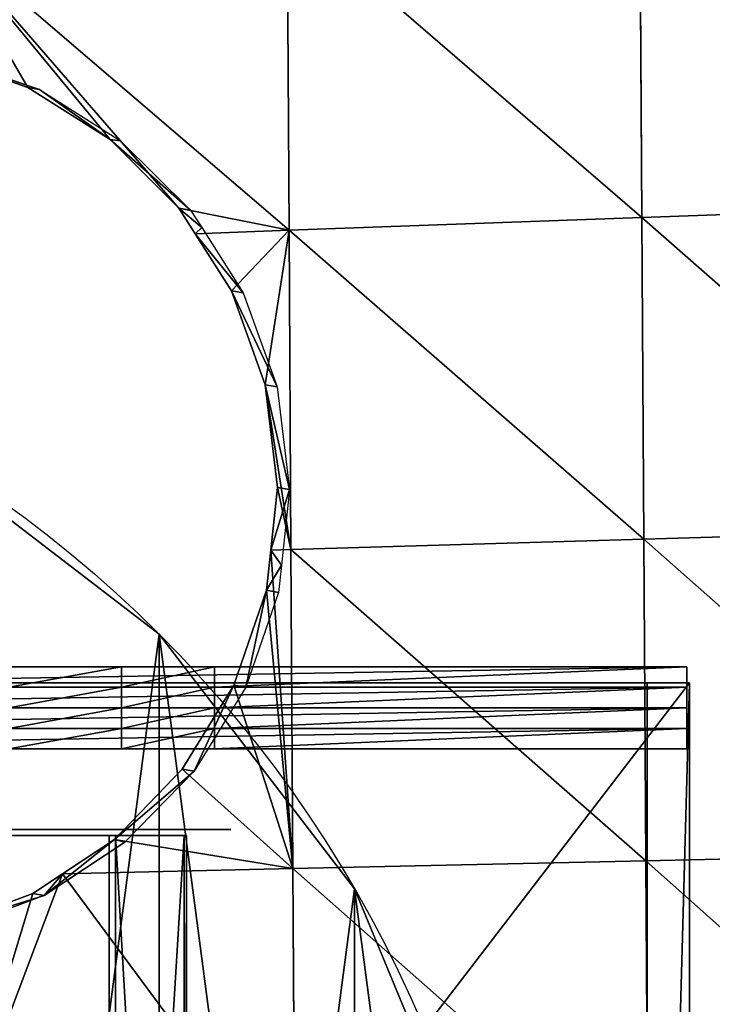
# Model space of a CAD drawing. Units: metres. Extents: x -803 to 3377, y -3383 to 257.
# Drawn here: x 1409 to 1437, y -1551 to -1511 of the extents above; entities that cross this region are included whole.
import ezdxf

# ---------------------------------------------------------------- set-up
doc = ezdxf.new("R2010")
doc.units = ezdxf.units.M
doc.layers.get('0').update_dxf_attribs({"true_color": 0xff5454})
for name, color, linetype, true_color in [('Box0601', 7, 'Continuous', 0xc0c0c0), ('ChamferBox07', 7, 'Continuous', 0xb2cc66), ('Cylinder112', 7, 'Continuous', 0xc0c0c0), ('Rectangle31', 7, 'Continuous', 0xc0c0c0)]:
    doc.layers.add(name, color=color, linetype=linetype, true_color=true_color)

# ---------------------------------------------------------------- blocks, each defined once
blk = doc.blocks.new('ChamferBox01')
for p, q in [((0.080297, -0.019615, 0.020927), (0.080297, -0.006538, 0.020927)), ((0.094896, -0.019468, 0.02077), (0.094896, -0.006489, 0.02077)), ((0.105661, -0.018591, 0.020655), (0.109498, -0.017218, 0.020614)), ((0.105661, -0.018591, 0.017957), (0.109498, -0.017218, 0.017957)), ((0.103805, -0.019772, 0.017957), (0.105661, -0.018591, 0.017957)), ((0.104433, -0.019372, 0.020668), (0.105661, -0.018591, 0.020655)), ((0.105661, -0.018591, 0.020655), (0.105661, -0.018591, 0.017957)), ((0.080297, -0.019615, 0.020927), (0.094896, -0.019468, 0.02077)), ((0.104433, -0.019372, 0.020668), (0.094896, -0.019468, 0.02077)), ((0.094896, -0.032447, 0.02077), (0.094896, -0.019468, 0.02077)), ((0.102274, -0.020746, 0.020691), (0.104433, -0.019372, 0.020668)), ((0.065698, -0.019761, 0.021083), (0.080297, -0.019615, 0.020927)), ((0.080297, -0.032691, 0.020927), (0.080297, -0.019615, 0.020927)), ((0.102323, -0.020715, 0.017957), (0.103805, -0.019772, 0.017957)), ((0.099448, -0.023572, 0.017957), (0.102323, -0.020715, 0.017957)), ((0.099448, -0.023572, 0.020722), (0.102274, -0.020746, 0.020691)), ((0.102323, -0.020715, 0.017957), (0.102274, -0.020746, 0.020691)), ((0.097293, -0.026959, 0.020745), (0.099448, -0.023572, 0.020722)), ((0.097293, -0.026959, 0.017957), (0.099448, -0.023572, 0.017957)), ((0.099448, -0.023572, 0.020722), (0.099448, -0.023572, 0.017957)), ((0.09592, -0.030798, 0.020759), (0.097293, -0.026959, 0.020745)), ((0.09592, -0.030798, 0.017957), (0.097293, -0.026959, 0.017957)), ((0.097293, -0.026959, 0.020745), (0.097293, -0.026959, 0.017957)), ((0.095731, -0.032433, 0.020761), (0.09592, -0.030798, 0.020759)), ((0.095792, -0.031908, 0.017957), (0.09592, -0.030798, 0.017957)), ((0.09592, -0.030798, 0.020759), (0.09592, -0.030798, 0.017957)), ((0.095437, -0.034978, 0.017957), (0.095792, -0.031908, 0.017957)), ((0.065698, -0.032935, 0.021083), (0.080297, -0.032691, 0.020927)), ((0.080297, -0.032691, 0.020927), (0.094896, -0.032447, 0.02077)), ((0.080297, -0.045767, 0.020927), (0.080297, -0.032691, 0.020927)), ((0.095731, -0.032433, 0.020761), (0.094896, -0.032447, 0.02077)), ((0.094896, -0.045425, 0.02077), (0.094896, -0.032447, 0.02077)), ((0.095437, -0.034978, 0.020765), (0.095731, -0.032433, 0.020761)), ((0.09592, -0.039158, 0.020759), (0.095437, -0.034978, 0.020765)), ((0.095437, -0.034978, 0.017957), (0.095437, -0.034978, 0.020765)), ((0.09592, -0.039158, 0.017957), (0.095437, -0.034978, 0.017957)), ((0.097293, -0.042997, 0.020745), (0.09592, -0.039158, 0.020759)), ((0.09592, -0.039158, 0.020759), (0.09592, -0.039158, 0.017957)), ((0.097293, -0.042997, 0.017957), (0.09592, -0.039158, 0.017957)), ((0.09878, -0.045334, 0.020729), (0.097293, -0.042997, 0.020745)), ((0.097293, -0.042997, 0.020745), (0.097293, -0.042997, 0.017957)), ((0.098993, -0.045668, 0.017957), (0.097293, -0.042997, 0.017957)), ((0.080297, -0.045767, 0.020927), (0.094896, -0.045425, 0.02077)), ((0.09878, -0.045334, 0.020729), (0.094896, -0.045425, 0.02077)), ((0.094896, -0.058404, 0.02077), (0.094896, -0.045425, 0.02077)), ((0.099448, -0.046384, 0.020722), (0.09878, -0.045334, 0.020729)), ((0.065698, -0.046109, 0.021083), (0.080297, -0.045767, 0.020927)), ((0.080297, -0.058844, 0.020927), (0.080297, -0.045767, 0.020927)), ((0.099448, -0.046384, 0.017957), (0.098993, -0.045668, 0.017957)), ((0.102274, -0.04921, 0.020691), (0.099448, -0.046384, 0.020722)), ((0.099448, -0.046384, 0.017957), (0.099448, -0.046384, 0.020722)), ((0.102323, -0.049241, 0.017957), (0.099448, -0.046384, 0.017957)), ((0.105661, -0.051365, 0.020655), (0.102274, -0.04921, 0.020691)), ((0.102274, -0.04921, 0.020691), (0.102323, -0.049241, 0.017957)), ((0.105661, -0.051365, 0.017957), (0.102323, -0.049241, 0.017957)), ((0.109498, -0.052737, 0.020614), (0.105661, -0.051365, 0.020655)), ((0.105661, -0.051365, 0.017957), (0.105661, -0.051365, 0.020655)), ((0.109498, -0.052737, 0.017957), (0.105661, -0.051365, 0.017957))]:
    blk.add_line(p, q)
mesh = blk.add_polyface()
corners = [(0.080297, -0.019615, 0.020927), (0.065698, -0.006587, 0.021083), (0.065698, -0.019761, 0.021083), (0.080297, -0.006538, 0.020927)]
mesh.append_faces([[corners[k] for k in face] for face in [(0, 1, 2), (1, 0, 3)]], dxfattribs={"vtx0": -1})
mesh = blk.add_polyface()
corners = [(0.094896, -0.019468, 0.02077), (0.080297, -0.006538, 0.020927), (0.080297, -0.019615, 0.020927), (0.094896, -0.006489, 0.02077)]
mesh.append_faces([[corners[k] for k in face] for face in [(0, 1, 2), (1, 0, 3)]], dxfattribs={"vtx0": -1})
mesh = blk.add_polyface()
corners = [(0.104433, -0.019372, 0.020668), (0.094896, -0.006489, 0.02077), (0.094896, -0.019468, 0.02077), (0.109496, -0.006441, 0.020614), (0.105661, -0.018591, 0.020655), (0.109498, -0.017218, 0.020614)]
mesh.append_faces([[corners[k] for k in face] for face in [(0, 1, 2), (3, 4, 5)]], dxfattribs={"vtx0": -1})
mesh.append_faces([[corners[k] for k in face] for face in [(1, 0, 3)]], dxfattribs={"vtx0": -1, "vtx1": -1})
mesh.append_faces([[corners[k] for k in face] for face in [(3, 0, 4)]], dxfattribs={"vtx0": -1, "vtx2": -1})
mesh = blk.add_polyface()
corners = [(0.109498, -0.017218, 0.020614), (0.105661, -0.018591, 0.017957), (0.109498, -0.017218, 0.017957), (0.105661, -0.018591, 0.020655)]
mesh.append_faces([[corners[k] for k in face] for face in [(0, 1, 2), (1, 0, 3)]], dxfattribs={"vtx0": -1})
mesh = blk.add_polyface()
corners = [(0.105661, -0.018591, 0.017957), (0.102323, -0.020715, 0.017957), (0.103805, -0.019772, 0.017957), (0.102274, -0.020746, 0.020691), (0.104433, -0.019372, 0.020668), (0.105661, -0.018591, 0.020655)]
mesh.append_faces([[corners[k] for k in face] for face in [(0, 1, 2), (4, 0, 5)]], dxfattribs={"vtx0": -1})
mesh.append_faces([[corners[k] for k in face] for face in [(1, 0, 3), (3, 0, 4)]], dxfattribs={"vtx0": -1, "vtx1": -1})
mesh = blk.add_polyface()
corners = [(0.094896, -0.032447, 0.02077), (0.080297, -0.019615, 0.020927), (0.080297, -0.032691, 0.020927), (0.094896, -0.019468, 0.02077)]
mesh.append_faces([[corners[k] for k in face] for face in [(0, 1, 2), (1, 0, 3)]], dxfattribs={"vtx0": -1})
mesh = blk.add_polyface()
corners = [(0.095731, -0.032433, 0.020761), (0.094896, -0.019468, 0.02077), (0.094896, -0.032447, 0.02077), (0.09592, -0.030798, 0.020759), (0.097293, -0.026959, 0.020745), (0.099448, -0.023572, 0.020722), (0.102274, -0.020746, 0.020691), (0.104433, -0.019372, 0.020668)]
mesh.append_faces([[corners[k] for k in face] for face in [(0, 1, 2), (1, 6, 7)]], dxfattribs={"vtx0": -1})
mesh.append_faces([[corners[k] for k in face] for face in [(1, 0, 3), (1, 3, 4), (1, 4, 5), (1, 5, 6)]], dxfattribs={"vtx0": -1, "vtx2": -1})
mesh = blk.add_polyface()
corners = [(0.080297, -0.032691, 0.020927), (0.065698, -0.019761, 0.021083), (0.065698, -0.032935, 0.021083), (0.080297, -0.019615, 0.020927)]
mesh.append_faces([[corners[k] for k in face] for face in [(0, 1, 2), (1, 0, 3)]], dxfattribs={"vtx0": -1})
mesh = blk.add_polyface()
corners = [(0.102274, -0.020746, 0.020691), (0.099448, -0.023572, 0.017957), (0.102323, -0.020715, 0.017957)]
mesh.append_faces([[corners[k] for k in face] for face in [(0, 1, 2)]])
mesh = blk.add_polyface()
corners = [(0.102274, -0.020746, 0.020691), (0.099448, -0.023572, 0.020722), (0.099448, -0.023572, 0.017957)]
mesh.append_faces([[corners[k] for k in face] for face in [(0, 1, 2)]])
mesh = blk.add_polyface()
corners = [(0.099448, -0.023572, 0.017957), (0.097293, -0.026959, 0.020745), (0.097293, -0.026959, 0.017957), (0.099448, -0.023572, 0.020722)]
mesh.append_faces([[corners[k] for k in face] for face in [(0, 1, 2), (1, 0, 3)]], dxfattribs={"vtx0": -1})
mesh = blk.add_polyface()
corners = [(0.097293, -0.026959, 0.017957), (0.09592, -0.030798, 0.020759), (0.09592, -0.030798, 0.017957), (0.097293, -0.026959, 0.020745)]
mesh.append_faces([[corners[k] for k in face] for face in [(0, 1, 2), (1, 0, 3)]], dxfattribs={"vtx0": -1})
mesh = blk.add_polyface()
corners = [(0.095437, -0.034978, 0.017957), (0.095731, -0.032433, 0.020761), (0.095437, -0.034978, 0.020765), (0.095792, -0.031908, 0.017957), (0.09592, -0.030798, 0.020759), (0.09592, -0.030798, 0.017957)]
mesh.append_faces([[corners[k] for k in face] for face in [(0, 1, 2), (4, 3, 5)]], dxfattribs={"vtx0": -1})
mesh.append_faces([[corners[k] for k in face] for face in [(1, 3, 4)]], dxfattribs={"vtx0": -1, "vtx1": -1})
mesh.append_faces([[corners[k] for k in face] for face in [(1, 0, 3)]], dxfattribs={"vtx0": -1, "vtx2": -1})
mesh = blk.add_polyface()
corners = [(0.080297, -0.045767, 0.020927), (0.065698, -0.032935, 0.021083), (0.065698, -0.046109, 0.021083), (0.080297, -0.032691, 0.020927)]
mesh.append_faces([[corners[k] for k in face] for face in [(0, 1, 2), (1, 0, 3)]], dxfattribs={"vtx0": -1})
mesh = blk.add_polyface()
corners = [(0.094896, -0.045425, 0.02077), (0.080297, -0.032691, 0.020927), (0.080297, -0.045767, 0.020927), (0.094896, -0.032447, 0.02077)]
mesh.append_faces([[corners[k] for k in face] for face in [(0, 1, 2), (1, 0, 3)]], dxfattribs={"vtx0": -1})
mesh = blk.add_polyface()
corners = [(0.094896, -0.045425, 0.02077), (0.09592, -0.039158, 0.020759), (0.094896, -0.032447, 0.02077), (0.097293, -0.042997, 0.020745), (0.09878, -0.045334, 0.020729), (0.095437, -0.034978, 0.020765), (0.095731, -0.032433, 0.020761)]
mesh.append_faces([[corners[k] for k in face] for face in [(3, 0, 4)]], dxfattribs={"vtx0": -1})
mesh.append_faces([[corners[k] for k in face] for face in [(0, 1, 2), (1, 0, 3)]], dxfattribs={"vtx0": -1, "vtx1": -1})
mesh.append_faces([[corners[k] for k in face] for face in [(2, 1, 5)]], dxfattribs={"vtx0": -1, "vtx2": -1})
mesh.append_faces([[corners[k] for k in face] for face in [(6, 2, 5)]], dxfattribs={"vtx1": -1})
mesh = blk.add_polyface()
corners = [(0.095437, -0.034978, 0.017957), (0.09592, -0.039158, 0.020759), (0.09592, -0.039158, 0.017957), (0.095437, -0.034978, 0.020765)]
mesh.append_faces([[corners[k] for k in face] for face in [(0, 1, 2), (1, 0, 3)]], dxfattribs={"vtx0": -1})
mesh = blk.add_polyface()
corners = [(0.09592, -0.039158, 0.017957), (0.097293, -0.042997, 0.020745), (0.097293, -0.042997, 0.017957), (0.09592, -0.039158, 0.020759)]
mesh.append_faces([[corners[k] for k in face] for face in [(0, 1, 2), (1, 0, 3)]], dxfattribs={"vtx0": -1})
mesh = blk.add_polyface()
corners = [(0.098993, -0.045668, 0.017957), (0.099448, -0.046384, 0.020722), (0.099448, -0.046384, 0.017957), (0.09878, -0.045334, 0.020729), (0.097293, -0.042997, 0.017957), (0.097293, -0.042997, 0.020745)]
mesh.append_faces([[corners[k] for k in face] for face in [(0, 1, 2), (3, 4, 5)]], dxfattribs={"vtx0": -1})
mesh.append_faces([[corners[k] for k in face] for face in [(1, 0, 3)]], dxfattribs={"vtx0": -1, "vtx1": -1})
mesh.append_faces([[corners[k] for k in face] for face in [(3, 0, 4)]], dxfattribs={"vtx0": -1, "vtx2": -1})
mesh = blk.add_polyface()
corners = [(0.094896, -0.058404, 0.02077), (0.080297, -0.045767, 0.020927), (0.080297, -0.058844, 0.020927), (0.094896, -0.045425, 0.02077)]
mesh.append_faces([[corners[k] for k in face] for face in [(0, 1, 2), (1, 0, 3)]], dxfattribs={"vtx0": -1})
mesh = blk.add_polyface()
corners = [(0.109496, -0.057965, 0.020614), (0.094896, -0.045425, 0.02077), (0.094896, -0.058404, 0.02077), (0.099448, -0.046384, 0.020722), (0.09878, -0.045334, 0.020729), (0.102274, -0.04921, 0.020691), (0.105661, -0.051365, 0.020655), (0.109498, -0.052737, 0.020614)]
mesh.append_faces([[corners[k] for k in face] for face in [(0, 1, 2), (1, 3, 4), (6, 0, 7)]], dxfattribs={"vtx0": -1})
mesh.append_faces([[corners[k] for k in face] for face in [(3, 0, 5), (5, 0, 6)]], dxfattribs={"vtx0": -1, "vtx1": -1})
mesh.append_faces([[corners[k] for k in face] for face in [(1, 0, 3)]], dxfattribs={"vtx0": -1, "vtx1": -1, "vtx2": -1})
mesh = blk.add_polyface()
corners = [(0.080297, -0.058844, 0.020927), (0.065698, -0.046109, 0.021083), (0.065698, -0.059283, 0.021083), (0.080297, -0.045767, 0.020927)]
mesh.append_faces([[corners[k] for k in face] for face in [(0, 1, 2), (1, 0, 3)]], dxfattribs={"vtx0": -1})
mesh = blk.add_polyface()
corners = [(0.099448, -0.046384, 0.020722), (0.102274, -0.04921, 0.020691), (0.099448, -0.046384, 0.017957)]
mesh.append_faces([[corners[k] for k in face] for face in [(0, 1, 2)]])
mesh = blk.add_polyface()
corners = [(0.102274, -0.04921, 0.020691), (0.102323, -0.049241, 0.017957), (0.099448, -0.046384, 0.017957)]
mesh.append_faces([[corners[k] for k in face] for face in [(0, 1, 2)]])
mesh = blk.add_polyface()
corners = [(0.102274, -0.04921, 0.020691), (0.105661, -0.051365, 0.017957), (0.102323, -0.049241, 0.017957), (0.105661, -0.051365, 0.020655)]
mesh.append_faces([[corners[k] for k in face] for face in [(0, 1, 2), (1, 0, 3)]], dxfattribs={"vtx0": -1})
mesh = blk.add_polyface()
corners = [(0.105661, -0.051365, 0.017957), (0.109498, -0.052737, 0.020614), (0.109498, -0.052737, 0.017957), (0.105661, -0.051365, 0.020655)]
mesh.append_faces([[corners[k] for k in face] for face in [(0, 1, 2), (1, 0, 3)]], dxfattribs={"vtx0": -1})
blk = doc.blocks.new('Cylinder109')
for p, q in [((-0.0125, 0.021651), (-0.004341, 0.02462)), ((-0.004341, 0.02462), (0.004341, 0.02462)), ((-0.004341, 0.02462), (-0.004341, 0.02462, 0.05)), ((0.004341, 0.02462), (0.0125, 0.021651)), ((0.004341, 0.02462), (0.004341, 0.02462, 0.05)), ((-0.019151, 0.01607), (-0.0125, 0.021651)), ((-0.0125, 0.021651), (-0.0125, 0.021651, 0.05)), ((-0.023492, 0.00855), (-0.019151, 0.01607)), ((-0.019151, 0.01607), (-0.019151, 0.01607, 0.05))]:
    blk.add_line(p, q)
mesh = blk.add_polyface()
corners = [(-0.023492, 0.00855), (-0.023492, -0.008551), (-0.025, 0), (-0.019151, 0.01607), (-0.019151, -0.01607), (-0.0125, 0.021651), (-0.0125, -0.021651), (-0.004341, 0.02462), (-0.004341, -0.02462), (0.004341, 0.02462), (0.004341, -0.02462), (0.0125, 0.021651), (0.0125, -0.021651), (0.019151, 0.01607), (0.019151, -0.01607), (0.023492, 0.00855), (0.023492, -0.00855), (0.025, 0)]
mesh.append_faces([[corners[k] for k in face] for face in [(0, 1, 2), (16, 15, 17)]], dxfattribs={"vtx0": -1})
mesh.append_faces([[corners[k] for k in face] for face in [(1, 3, 4), (4, 5, 6), (6, 7, 8), (8, 9, 10), (10, 11, 12), (12, 13, 14), (14, 15, 16)]], dxfattribs={"vtx0": -1, "vtx1": -1})
mesh.append_faces([[corners[k] for k in face] for face in [(1, 0, 3), (4, 3, 5), (6, 5, 7), (8, 7, 9), (10, 9, 11), (12, 11, 13), (14, 13, 15)]], dxfattribs={"vtx0": -1, "vtx2": -1})
mesh = blk.add_polyface()
corners = [(-0.0125, 0.021651, 0.05), (-0.004341, 0.02462), (-0.0125, 0.021651), (-0.004341, 0.02462, 0.05)]
mesh.append_faces([[corners[k] for k in face] for face in [(0, 1, 2), (1, 0, 3)]], dxfattribs={"vtx0": -1})
mesh = blk.add_polyface()
corners = [(-0.004341, 0.02462, 0.05), (0.004341, 0.02462), (-0.004341, 0.02462), (0.004341, 0.02462, 0.05)]
mesh.append_faces([[corners[k] for k in face] for face in [(0, 1, 2), (1, 0, 3)]], dxfattribs={"vtx0": -1})
mesh = blk.add_polyface()
corners = [(0.004341, 0.02462, 0.05), (0.0125, 0.021651), (0.004341, 0.02462), (0.0125, 0.021651, 0.05)]
mesh.append_faces([[corners[k] for k in face] for face in [(0, 1, 2), (1, 0, 3)]], dxfattribs={"vtx0": -1})
mesh = blk.add_polyface()
corners = [(-0.019151, 0.01607, 0.05), (-0.0125, 0.021651), (-0.019151, 0.01607), (-0.0125, 0.021651, 0.05)]
mesh.append_faces([[corners[k] for k in face] for face in [(0, 1, 2), (1, 0, 3)]], dxfattribs={"vtx0": -1})
mesh = blk.add_polyface()
corners = [(-0.019151, 0.01607, 0.05), (-0.023492, 0.00855), (-0.023492, 0.00855, 0.05), (-0.019151, 0.01607)]
mesh.append_faces([[corners[k] for k in face] for face in [(0, 1, 2), (1, 0, 3)]], dxfattribs={"vtx0": -1})
blk = doc.blocks.new('Rectangle2701')
for p, q in [((-0.002359, 0.024856), (-0.002359, -0.024856)), ((-0.002359, -0.024856, 0.00075), (-0.002359, 0.024856, 0.00075)), ((-0.002359, -0.024856, 0.0015), (-0.002359, 0.024856, 0.0015)), ((-0.002359, -0.024856, 0.00225), (-0.002359, 0.024856, 0.00225)), ((-0.002359, -0.024856, 0.003), (-0.002359, 0.024856, 0.003)), ((-0.002944, -0.024601, 0.00059), (-0.002944, 0.024477, 0.00059)), ((-0.000219, 0.024477, 0.00059), (-0.000219, -0.024601, 0.00059)), ((0.033002, -0.024271), (0.037652, -0.022607)), ((0.037652, -0.022607, 0.00075), (0.033002, -0.024271, 0.00075)), ((0.037652, -0.022607, 0.0015), (0.033002, -0.024271, 0.0015)), ((0.037652, -0.022607, 0.00225), (0.033002, -0.024271, 0.00225)), ((0.037652, -0.022607, 0.003), (0.033002, -0.024271, 0.003)), ((0.027938, -0.024856), (0.033002, -0.024271)), ((0.033002, -0.024271, 0.00075), (0.027938, -0.024856, 0.00075)), ((0.033002, -0.024271, 0.0015), (0.027938, -0.024856, 0.0015)), ((0.033002, -0.024271, 0.00225), (0.027938, -0.024856, 0.00225)), ((0.033002, -0.024271, 0.003), (0.027938, -0.024856, 0.003)), ((0.033002, -0.024271), (0.033002, -0.024271, 0.00075)), ((0.033002, -0.024271, 0.00075), (0.033002, -0.024271, 0.0015)), ((0.033002, -0.024271, 0.0015), (0.033002, -0.024271, 0.00225)), ((0.033002, -0.024271, 0.00225), (0.033002, -0.024271, 0.003)), ((-0.000219, -0.024601, 0.00059), (-0.002944, -0.024601, 0.00059)), ((-0.002944, -0.024601, 0.056638), (-0.002944, -0.024601, 0.00059)), ((-0.000219, -0.024601, 0.00059), (-0.000219, -0.024601, 0.056638)), ((-0.002359, -0.024856), (-0.002359, -0.024856, 0.00075)), ((-0.002359, -0.024856), (0.027938, -0.024856)), ((0.027938, -0.024856, 0.00075), (-0.002359, -0.024856, 0.00075)), ((-0.002359, -0.024856, 0.00075), (-0.002359, -0.024856, 0.0015)), ((0.027938, -0.024856, 0.0015), (-0.002359, -0.024856, 0.0015)), ((-0.002359, -0.024856, 0.0015), (-0.002359, -0.024856, 0.00225)), ((0.027938, -0.024856, 0.00225), (-0.002359, -0.024856, 0.00225)), ((-0.002359, -0.024856, 0.00225), (-0.002359, -0.024856, 0.003)), ((0.027938, -0.024856, 0.003), (-0.002359, -0.024856, 0.003)), ((0.027938, -0.024856), (0.027938, -0.024856, 0.00075)), ((0.027938, -0.024856, 0.00075), (0.027938, -0.024856, 0.0015)), ((0.027938, -0.024856, 0.0015), (0.027938, -0.024856, 0.00225)), ((0.027938, -0.024856, 0.00225), (0.027938, -0.024856, 0.003))]:
    blk.add_line(p, q)
mesh = blk.add_polyface()
corners = [(-0.002359, 0.024856, 0.00075), (-0.002359, -0.024856), (-0.002359, -0.024856, 0.00075), (-0.002359, 0.024856)]
mesh.append_faces([[corners[k] for k in face] for face in [(0, 1, 2), (1, 0, 3)]], dxfattribs={"vtx0": -1})
mesh = blk.add_polyface()
corners = [(-0.002359, 0.024856, 0.0015), (-0.002359, -0.024856, 0.00075), (-0.002359, -0.024856, 0.0015), (-0.002359, 0.024856, 0.00075)]
mesh.append_faces([[corners[k] for k in face] for face in [(0, 1, 2), (1, 0, 3)]], dxfattribs={"vtx0": -1})
mesh = blk.add_polyface()
corners = [(-0.002359, 0.024856, 0.00225), (-0.002359, -0.024856, 0.0015), (-0.002359, -0.024856, 0.00225), (-0.002359, 0.024856, 0.0015)]
mesh.append_faces([[corners[k] for k in face] for face in [(0, 1, 2), (1, 0, 3)]], dxfattribs={"vtx0": -1})
mesh = blk.add_polyface()
corners = [(-0.002359, 0.024856, 0.003), (-0.002359, -0.024856, 0.00225), (-0.002359, -0.024856, 0.003), (-0.002359, 0.024856, 0.00225)]
mesh.append_faces([[corners[k] for k in face] for face in [(0, 1, 2), (1, 0, 3)]], dxfattribs={"vtx0": -1})
mesh = blk.add_polyface()
corners = [(0.027938, 0.024856), (-0.002359, -0.024856), (-0.002359, 0.024856), (0.025676, 0), (0.025818, 0.001236), (0.026224, 0.002371), (0.026862, 0.003372), (0.027697, 0.004208), (0.028699, 0.004845), (0.033002, 0.024271), (0.029834, 0.005251), (0.031069, 0.005394), (0.032305, 0.005251), (0.03344, 0.004845), (0.037652, 0.022607), (0.034442, 0.004208), (0.035277, 0.003372), (0.035915, 0.002371), (0.036321, 0.001236), (0.036463, 0), (0.027938, -0.024856), (0.025818, -0.001236), (0.026224, -0.002371), (0.026862, -0.003372), (0.027697, -0.004208), (0.028699, -0.004845), (0.033002, -0.024271), (0.029834, -0.005251), (0.031069, -0.005394), (0.032305, -0.005251), (0.03344, -0.004845), (0.037652, -0.022607), (0.034442, -0.004208), (0.035277, -0.003372), (0.035915, -0.002371), (0.036321, -0.001236), (0.041756, 0.019997), (0.041756, -0.019997), (0.04518, -0.016573), (0.04518, 0.016573), (0.04779, 0.01247), (0.04779, -0.01247), (0.049454, -0.007819), (0.049454, 0.007819), (0.050038, -0.002756), (0.050038, 0.002756)]
mesh.append_faces([[corners[k] for k in face] for face in [(0, 1, 2), (44, 43, 45)]], dxfattribs={"vtx0": -1})
mesh.append_faces([[corners[k] for k in face] for face in [(3, 0, 4), (4, 0, 5), (5, 0, 6), (6, 0, 7), (7, 0, 8), (8, 9, 10), (10, 9, 11), (11, 9, 12), (12, 9, 13), (13, 14, 15), (15, 14, 16), (16, 14, 17), (17, 14, 18), (18, 14, 19), (20, 25, 26), (26, 30, 31), (31, 36, 37), (37, 36, 38), (38, 40, 41), (41, 40, 42), (42, 43, 44)]], dxfattribs={"vtx0": -1, "vtx1": -1})
mesh.append_faces([[corners[k] for k in face] for face in [(1, 0, 3), (31, 19, 14)]], dxfattribs={"vtx0": -1, "vtx1": -1, "vtx2": -1})
mesh.append_faces([[corners[k] for k in face] for face in [(8, 0, 9), (13, 9, 14), (3, 20, 1), (20, 3, 21), (20, 21, 22), (20, 22, 23), (20, 23, 24), (20, 24, 25), (26, 25, 27), (26, 27, 28), (26, 28, 29), (26, 29, 30), (31, 30, 32), (31, 32, 33), (31, 33, 34), (31, 34, 35), (31, 35, 19), (31, 14, 36), (38, 36, 39), (38, 39, 40), (42, 40, 43)]], dxfattribs={"vtx0": -1, "vtx2": -1})
mesh = blk.add_polyface()
corners = [(0.027938, -0.024856, 0.003), (-0.002359, 0.024856, 0.003), (-0.002359, -0.024856, 0.003), (0.025676, 0, 0.003), (0.025818, -0.001236, 0.003), (0.026224, -0.002371, 0.003), (0.026862, -0.003372, 0.003), (0.027697, -0.004208, 0.003), (0.028699, -0.004845, 0.003), (0.033002, -0.024271, 0.003), (0.029834, -0.005251, 0.003), (0.031069, -0.005394, 0.003), (0.032305, -0.005251, 0.003), (0.03344, -0.004845, 0.003), (0.037652, -0.022607, 0.003), (0.034442, -0.004208, 0.003), (0.035277, -0.003372, 0.003), (0.035915, -0.002371, 0.003), (0.036321, -0.001236, 0.003), (0.036463, 0, 0.003), (0.037652, 0.022607, 0.003), (0.041756, 0.019997, 0.003), (0.041756, -0.019997, 0.003), (0.04518, -0.016573, 0.003), (0.04518, 0.016573, 0.003), (0.04779, 0.01247, 0.003), (0.04779, -0.01247, 0.003), (0.049454, -0.007819, 0.003), (0.049454, 0.007819, 0.003), (0.050038, -0.002756, 0.003), (0.050038, 0.002756, 0.003), (0.027938, 0.024856, 0.003), (0.025818, 0.001236, 0.003), (0.026224, 0.002371, 0.003), (0.026862, 0.003372, 0.003), (0.027697, 0.004208, 0.003), (0.028699, 0.004845, 0.003), (0.033002, 0.024271, 0.003), (0.029834, 0.005251, 0.003), (0.031069, 0.005394, 0.003), (0.032305, 0.005251, 0.003), (0.03344, 0.004845, 0.003), (0.034442, 0.004208, 0.003), (0.035277, 0.003372, 0.003), (0.035915, 0.002371, 0.003), (0.036321, 0.001236, 0.003)]
mesh.append_faces([[corners[k] for k in face] for face in [(0, 1, 2), (28, 29, 30)]], dxfattribs={"vtx0": -1})
mesh.append_faces([[corners[k] for k in face] for face in [(3, 0, 4), (4, 0, 5), (5, 0, 6), (6, 0, 7), (7, 0, 8), (8, 9, 10), (10, 9, 11), (11, 9, 12), (12, 9, 13), (13, 14, 15), (15, 14, 16), (16, 14, 17), (17, 14, 18), (18, 14, 19), (20, 14, 21), (21, 23, 24), (24, 23, 25), (25, 27, 28), (31, 36, 37), (37, 41, 20)]], dxfattribs={"vtx0": -1, "vtx1": -1})
mesh.append_faces([[corners[k] for k in face] for face in [(1, 0, 3), (19, 14, 20)]], dxfattribs={"vtx0": -1, "vtx1": -1, "vtx2": -1})
mesh.append_faces([[corners[k] for k in face] for face in [(8, 0, 9), (13, 9, 14), (21, 14, 22), (21, 22, 23), (25, 23, 26), (25, 26, 27), (28, 27, 29), (3, 31, 1), (31, 3, 32), (31, 32, 33), (31, 33, 34), (31, 34, 35), (31, 35, 36), (37, 36, 38), (37, 38, 39), (37, 39, 40), (37, 40, 41), (20, 41, 42), (20, 42, 43), (20, 43, 44), (20, 44, 45), (20, 45, 19)]], dxfattribs={"vtx0": -1, "vtx2": -1})
mesh = blk.add_polyface()
corners = [(-0.000219, 0.024477, 0.00059), (-0.002944, -0.024601, 0.00059), (-0.002944, 0.024477, 0.00059), (-0.000219, -0.024601, 0.00059)]
mesh.append_faces([[corners[k] for k in face] for face in [(0, 1, 2), (1, 0, 3)]], dxfattribs={"vtx0": -1})
mesh = blk.add_polyface()
corners = [(-0.002944, 0.024477, 0.056638), (-0.002944, -0.024601, 0.00059), (-0.002944, -0.024601, 0.056638), (-0.002944, 0.024477, 0.00059)]
mesh.append_faces([[corners[k] for k in face] for face in [(0, 1, 2), (1, 0, 3)]], dxfattribs={"vtx0": -1})
mesh = blk.add_polyface()
corners = [(-0.000219, 0.024477, 0.00059), (-0.000219, -0.024601, 0.056638), (-0.000219, -0.024601, 0.00059), (-0.000219, 0.024477, 0.056638)]
mesh.append_faces([[corners[k] for k in face] for face in [(0, 1, 2), (1, 0, 3)]], dxfattribs={"vtx0": -1})
mesh = blk.add_polyface()
corners = [(0.037652, -0.022607, 0.00075), (0.033002, -0.024271), (0.037652, -0.022607), (0.033002, -0.024271, 0.00075)]
mesh.append_faces([[corners[k] for k in face] for face in [(0, 1, 2), (1, 0, 3)]], dxfattribs={"vtx0": -1})
mesh = blk.add_polyface()
corners = [(0.037652, -0.022607, 0.0015), (0.033002, -0.024271, 0.00075), (0.037652, -0.022607, 0.00075), (0.033002, -0.024271, 0.0015)]
mesh.append_faces([[corners[k] for k in face] for face in [(0, 1, 2), (1, 0, 3)]], dxfattribs={"vtx0": -1})
mesh = blk.add_polyface()
corners = [(0.037652, -0.022607, 0.00225), (0.033002, -0.024271, 0.0015), (0.037652, -0.022607, 0.0015), (0.033002, -0.024271, 0.00225)]
mesh.append_faces([[corners[k] for k in face] for face in [(0, 1, 2), (1, 0, 3)]], dxfattribs={"vtx0": -1})
mesh = blk.add_polyface()
corners = [(0.037652, -0.022607, 0.003), (0.033002, -0.024271, 0.00225), (0.037652, -0.022607, 0.00225), (0.033002, -0.024271, 0.003)]
mesh.append_faces([[corners[k] for k in face] for face in [(0, 1, 2), (1, 0, 3)]], dxfattribs={"vtx0": -1})
mesh = blk.add_polyface()
corners = [(0.033002, -0.024271, 0.00075), (0.027938, -0.024856), (0.033002, -0.024271), (0.027938, -0.024856, 0.00075)]
mesh.append_faces([[corners[k] for k in face] for face in [(0, 1, 2), (1, 0, 3)]], dxfattribs={"vtx0": -1})
mesh = blk.add_polyface()
corners = [(0.033002, -0.024271, 0.0015), (0.027938, -0.024856, 0.00075), (0.033002, -0.024271, 0.00075), (0.027938, -0.024856, 0.0015)]
mesh.append_faces([[corners[k] for k in face] for face in [(0, 1, 2), (1, 0, 3)]], dxfattribs={"vtx0": -1})
mesh = blk.add_polyface()
corners = [(0.033002, -0.024271, 0.00225), (0.027938, -0.024856, 0.0015), (0.033002, -0.024271, 0.0015), (0.027938, -0.024856, 0.00225)]
mesh.append_faces([[corners[k] for k in face] for face in [(0, 1, 2), (1, 0, 3)]], dxfattribs={"vtx0": -1})
mesh = blk.add_polyface()
corners = [(0.033002, -0.024271, 0.003), (0.027938, -0.024856, 0.00225), (0.033002, -0.024271, 0.00225), (0.027938, -0.024856, 0.003)]
mesh.append_faces([[corners[k] for k in face] for face in [(0, 1, 2), (1, 0, 3)]], dxfattribs={"vtx0": -1})
mesh = blk.add_polyface()
corners = [(-0.000219, -0.024601, 0.056638), (-0.002944, -0.024601, 0.00059), (-0.000219, -0.024601, 0.00059), (-0.002944, -0.024601, 0.056638)]
mesh.append_faces([[corners[k] for k in face] for face in [(0, 1, 2), (1, 0, 3)]], dxfattribs={"vtx0": -1})
mesh = blk.add_polyface()
corners = [(0.027938, -0.024856, 0.00075), (-0.002359, -0.024856), (0.027938, -0.024856), (-0.002359, -0.024856, 0.00075)]
mesh.append_faces([[corners[k] for k in face] for face in [(0, 1, 2), (1, 0, 3)]], dxfattribs={"vtx0": -1})
mesh = blk.add_polyface()
corners = [(0.027938, -0.024856, 0.0015), (-0.002359, -0.024856, 0.00075), (0.027938, -0.024856, 0.00075), (-0.002359, -0.024856, 0.0015)]
mesh.append_faces([[corners[k] for k in face] for face in [(0, 1, 2), (1, 0, 3)]], dxfattribs={"vtx0": -1})
mesh = blk.add_polyface()
corners = [(0.027938, -0.024856, 0.00225), (-0.002359, -0.024856, 0.0015), (0.027938, -0.024856, 0.0015), (-0.002359, -0.024856, 0.00225)]
mesh.append_faces([[corners[k] for k in face] for face in [(0, 1, 2), (1, 0, 3)]], dxfattribs={"vtx0": -1})
mesh = blk.add_polyface()
corners = [(0.027938, -0.024856, 0.003), (-0.002359, -0.024856, 0.00225), (0.027938, -0.024856, 0.00225), (-0.002359, -0.024856, 0.003)]
mesh.append_faces([[corners[k] for k in face] for face in [(0, 1, 2), (1, 0, 3)]], dxfattribs={"vtx0": -1})

msp = doc.modelspace()

# ---------------------------------------------------------------- linework, layer by layer
for p, q in [((1414.517, -1535.583), (1414.517, -1535.583, 700)), ((1422.463, -1545.939), (1422.463, -1545.939, 700))]:
    msp.add_line(p, q)
for centre in [(1379.162, -1570.939), (1379.162, -1570.939, 700)]:
    msp.add_circle(centre, 50)
at = {"layer": 'Box0601', "color": 9, "true_color": 0xc0c0c0}
for q in [(1114.514, -1543.529, 504.732), (1396.232, -1543.529, 727.936)]:
    msp.add_line((1417.429, -1543.529, 694.014), q, dxfattribs=at)

# ---------------------------------------------------------------- block references
at = {"layer": 'ChamferBox07', "color": 9, "true_color": 0xbfbfbf, "extrusion": (-0.173622, 0.030455, 0.984341), "xscale": 1000, "yscale": 1000, "zscale": 1000, "rotation": 280.4606399137174}
msp.add_blockref('ChamferBox01', (1278.464, 1882.979, 504.561), dxfattribs=at)
at = {"layer": 'Cylinder112', "color": 9, "true_color": 0xc0c0c0, "extrusion": (-9.89917e-09, -1, -2.81102e-08), "xscale": 1000, "yscale": 1000, "zscale": 1000, "rotation": 250.5999974955218}
msp.add_blockref('Cylinder109', (1390.967, 696.143, 1543.766), dxfattribs=at)
at = {"layer": 'Rectangle31', "color": 92, "true_color": 0x00cc00, "extrusion": (1.86872e-07, 1, -9.74044e-08), "xscale": 1291.000843048094, "yscale": 1121.999740600585, "zscale": -1113.999724388123, "rotation": 299.3999868456451}
msp.add_blockref('Rectangle2701', (-1410.174, 729.109, -1536.908), dxfattribs=at)

# ---------------------------------------------------------------- meshes
mesh = msp.add_polyface()
corners = [(1330.865, -1557.998), (1330.865, -1583.88), (1329.162, -1570.939), (1335.86, -1545.939), (1335.86, -1595.939), (1343.806, -1535.583), (1343.806, -1606.294), (1354.162, -1527.638), (1354.162, -1614.24), (1366.221, -1522.643), (1366.221, -1619.235), (1379.162, -1520.939), (1379.162, -1620.939), (1392.102, -1522.643), (1392.102, -1619.235), (1404.162, -1527.638), (1404.162, -1614.24), (1414.517, -1535.583), (1414.517, -1606.294), (1422.463, -1545.939), (1422.463, -1595.939), (1427.458, -1557.998), (1427.458, -1583.88), (1429.162, -1570.939)]
mesh.append_faces([[corners[k] for k in face] for face in [(0, 1, 2), (22, 21, 23)]], dxfattribs={"vtx0": -1})
mesh.append_faces([[corners[k] for k in face] for face in [(1, 3, 4), (4, 5, 6), (6, 7, 8), (8, 9, 10), (10, 11, 12), (12, 13, 14), (14, 15, 16), (16, 17, 18), (18, 19, 20), (20, 21, 22)]], dxfattribs={"vtx0": -1, "vtx1": -1})
mesh.append_faces([[corners[k] for k in face] for face in [(1, 0, 3), (4, 3, 5), (6, 5, 7), (8, 7, 9), (10, 9, 11), (12, 11, 13), (14, 13, 15), (16, 15, 17), (18, 17, 19), (20, 19, 21)]], dxfattribs={"vtx0": -1, "vtx2": -1})
mesh = msp.add_polyface()
corners = [(1330.865, -1583.88, 700), (1330.865, -1557.998, 700), (1329.162, -1570.939, 700), (1335.86, -1595.939, 700), (1335.86, -1545.939, 700), (1343.806, -1606.294, 700), (1343.806, -1535.583, 700), (1354.162, -1614.24, 700), (1354.162, -1527.638, 700), (1366.221, -1619.235, 700), (1366.221, -1522.643, 700), (1379.162, -1620.939, 700), (1379.162, -1520.939, 700), (1392.102, -1619.235, 700), (1392.102, -1522.643, 700), (1404.162, -1614.24, 700), (1404.162, -1527.638, 700), (1414.517, -1606.294, 700), (1414.517, -1535.583, 700), (1422.463, -1595.939, 700), (1422.463, -1545.939, 700), (1427.458, -1583.88, 700), (1427.458, -1557.998, 700), (1429.162, -1570.939, 700)]
mesh.append_faces([[corners[k] for k in face] for face in [(0, 1, 2), (22, 21, 23)]], dxfattribs={"vtx0": -1})
mesh.append_faces([[corners[k] for k in face] for face in [(1, 3, 4), (4, 5, 6), (6, 7, 8), (8, 9, 10), (10, 11, 12), (12, 13, 14), (14, 15, 16), (16, 17, 18), (18, 19, 20), (20, 21, 22)]], dxfattribs={"vtx0": -1, "vtx1": -1})
mesh.append_faces([[corners[k] for k in face] for face in [(1, 0, 3), (4, 3, 5), (6, 5, 7), (8, 7, 9), (10, 9, 11), (12, 11, 13), (14, 13, 15), (16, 15, 17), (18, 17, 19), (20, 19, 21)]], dxfattribs={"vtx0": -1, "vtx2": -1})
at = {"color": 254, "true_color": 0xe2e2e2}
mesh = msp.add_polyface(dxfattribs=at)
corners = [(1404.162, -1527.638, 700), (1414.517, -1535.583), (1404.162, -1527.638), (1414.517, -1535.583, 700)]
mesh.append_faces([[corners[k] for k in face] for face in [(0, 1, 2), (1, 0, 3)]], dxfattribs={"vtx0": -1, "color": 254})
mesh = msp.add_polyface(dxfattribs=at)
corners = [(1414.517, -1535.583), (1422.463, -1545.939, 700), (1422.463, -1545.939), (1414.517, -1535.583, 700)]
mesh.append_faces([[corners[k] for k in face] for face in [(0, 1, 2), (1, 0, 3)]], dxfattribs={"vtx0": -1, "color": 254})
mesh = msp.add_polyface(dxfattribs=at)
corners = [(1422.463, -1545.939), (1427.458, -1557.998, 700), (1427.458, -1557.998), (1422.463, -1545.939, 700)]
mesh.append_faces([[corners[k] for k in face] for face in [(0, 1, 2), (1, 0, 3)]], dxfattribs={"vtx0": -1, "color": 254})
at = {"layer": 'Box0601', "color": 9, "true_color": 0xc0c0c0}
mesh = msp.add_polyface(dxfattribs=at)
corners = [(1093.317, -1543.529, 538.654), (1417.429, -1543.529, 694.014), (1114.514, -1543.529, 504.732), (1105.604, -1543.529, 546.332), (1396.232, -1543.529, 727.936)]
mesh.append_faces([[corners[k] for k in face] for face in [(0, 1, 2), (1, 3, 4)]], dxfattribs={"vtx0": -1, "color": 9})
mesh.append_faces([[corners[k] for k in face] for face in [(1, 0, 3)]], dxfattribs={"vtx0": -1, "vtx2": -1, "color": 9})

doc.saveas('drawing.dxf')
